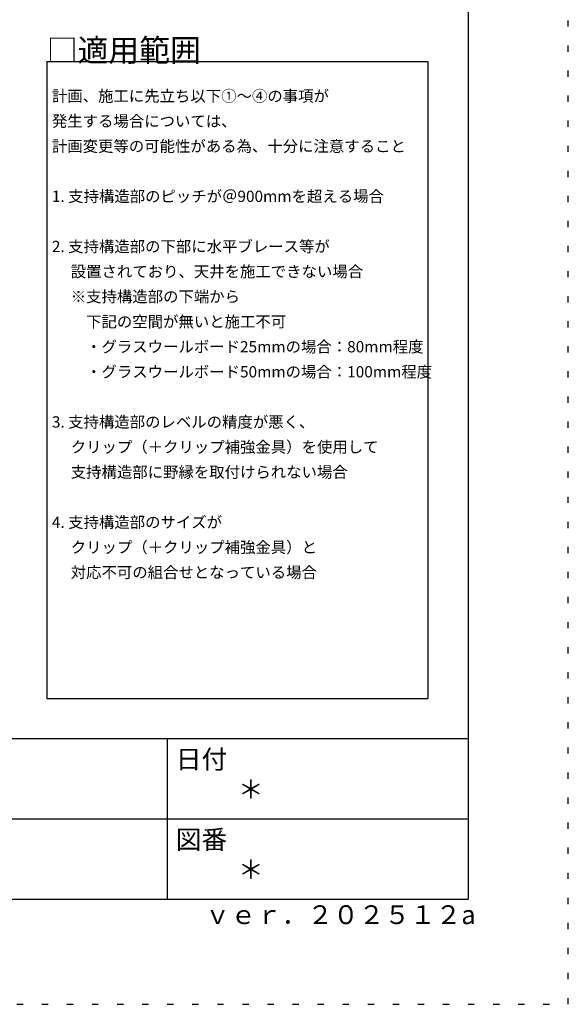
# Model space of a CAD drawing. Extents: x 5 to 415, y 6 to 292.
# Drawn here: x 360 to 415, y 6 to 104 of the extents above; entities that cross this region are included whole.
import ezdxf

# ---------------------------------------------------------------- set-up
doc = ezdxf.new("R2010")
doc.units = 0
doc.header["$MEASUREMENT"] = 0
doc.linetypes.add('DOT', pattern=[2.5, 0.625, -1.875])
for name, color, linetype in [('_F-3_野縁', 7, 'CONTINUOUS'), ('_F-6_文字', 7, 'CONTINUOUS'), ('ADD_LINE', 7, 'CONTINUOUS')]:
    doc.layers.add(name, color=color, linetype=linetype)
doc.styles.get("Standard").update_dxf_attribs({"font": 'txt', "bigfont": 'bigfont.shx'})

msp = doc.modelspace()

# ---------------------------------------------------------------- linework, layer by layer
at = {"layer": '_F-3_野縁', "color": 3, "linetype": 'Continuous'}
for p, q in [((405, 281), (405, 16)), ((363, 99.518), (401, 99.518)), ((363, 99.518), (363, 36)), ((401, 99.518), (401, 36)), ((363, 36), (401, 36)), ((15, 32), (405, 32)), ((15, 16), (405, 16))]:
    msp.add_line(p, q, dxfattribs=at)
at = {"layer": '_F-3_野縁', "color": 7, "linetype": 'Continuous'}
for p, q in [((375, 32), (375, 16)), ((220, 24), (405, 24))]:
    msp.add_line(p, q, dxfattribs=at)
at = {"layer": 'ADD_LINE', "color": 9, "linetype": 'DOT'}
for p, q in [((415, 5.5), (415, 291.5)), ((5, 5.5), (415, 5.5))]:
    msp.add_line(p, q, dxfattribs=at)

# ---------------------------------------------------------------- texts
at = {"layer": '_F-6_文字', "color": 7}
for s, height, p in [('□適用範囲', 2.25, (363, 99.518)), ('計画、施工に先立ち以下①～④の事項が', 1.125, (363.5, 95.516)), ('発生する場合については、', 1.125, (363.5, 93.016)), ('計画変更等の可能性がある為、十分に注意すること', 1.125, (363.5, 90.516)), ('1. 支持構造部のピッチが＠900mmを超える場合', 1.125, (363.5, 85.516)), ('2. 支持構造部の下部に水平ブレース等が', 1.125, (363.5, 80.516)), ('\u3000 設置されており、天井を施工できない場合', 1.125, (363.5, 78.016)), ('\u3000 ※支持構造部の下端から', 1.125, (363.5, 75.516)), (' \u3000\u3000下記の空間が無いと施工不可', 1.125, (363.5, 73.016)), ('\u3000 \u3000・グラスウールボード25mmの場合：80mm程度', 1.125, (363.5, 70.516)), (' \u3000\u3000・グラスウールボード50mmの場合：100mm程度', 1.125, (363.5, 68.016)), ('3. 支持構造部のレベルの精度が悪く、', 1.125, (363.5, 63.016)), ('\u3000 クリップ（＋クリップ補強金具）を使用して', 1.125, (363.5, 60.516)), ('\u3000 支持構造部に野縁を取付けられない場合', 1.125, (363.5, 58.016)), ('4. 支持構造部のサイズが', 1.125, (363.5, 53.016)), ('\u3000 クリップ（＋クリップ補強金具）と', 1.125, (363.5, 50.516)), ('\u3000 対応不可の組合せとなっている場合', 1.125, (363.5, 48.016)), ('日付', 1.875, (375.863, 29)), ('＊', 1.875, (382.063, 26)), ('図番', 1.875, (375.863, 21)), ('＊', 1.875, (382.063, 18)), ('ｖｅｒ．２０２５１２a', 1.875, (378.75, 13.5))]:
    msp.add_text(s, height=height, dxfattribs=at).set_placement(p)

doc.saveas('drawing.dxf')
